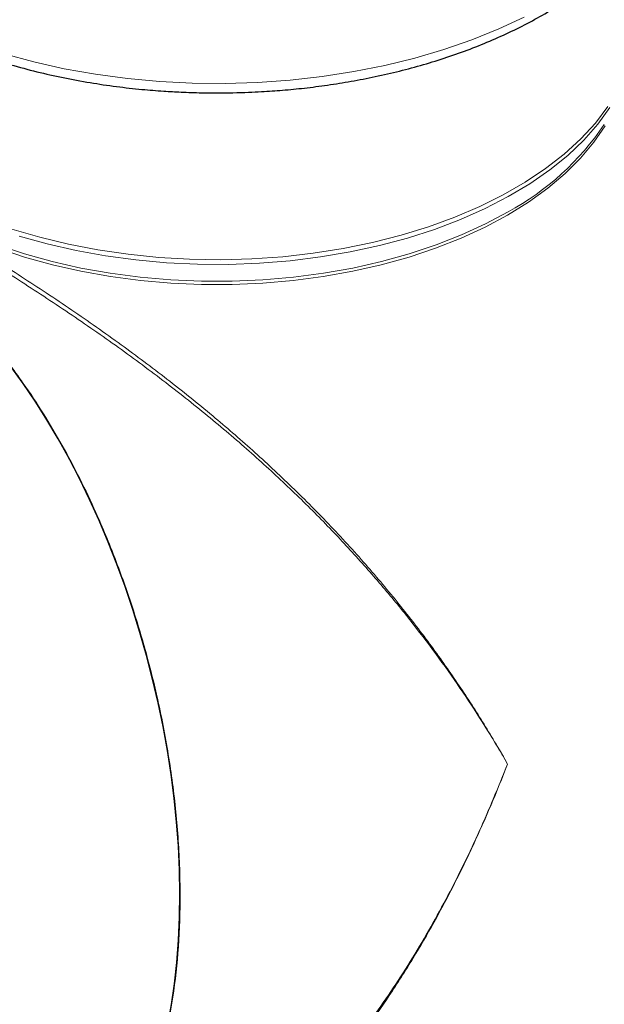
# Model space of a CAD drawing. Units: millimetres. Extents: x 0 to 420, y 0 to 297.
# Drawn here: x 347 to 379, y 160 to 213 of the extents above; entities that cross this region are included whole.
import ezdxf

# ---------------------------------------------------------------- set-up
doc = ezdxf.new("R2010")
doc.units = ezdxf.units.MM

msp = doc.modelspace()

# ---------------------------------------------------------------- linework, layer by layer
at = {"color": 8, "linetype": 'Continuous', "lineweight": 18, "flags": 128}
for points in [[(374.233603, 213.006673), (372.874248, 212.371361), (371.441418, 211.792324), (369.942093, 211.272382), (368.383577, 210.814069), (366.773464, 210.419618), (365.119599, 210.09095), (363.430037, 209.829667), (361.713011, 209.637041), (359.976887, 209.514011), (358.230121, 209.461177), (356.481225, 209.478796), (354.738718, 209.566781), (353.01109, 209.724705), (351.306758, 209.951798), (349.634026, 210.246953), (348.001042, 210.608733), (346.415762, 211.035375), (344.885909, 211.524801), (343.418938, 212.074625), (342.021995, 212.68217), (340.701885, 213.344475)], [(378.715974, 208.21827), (378.04373, 207.339574), (377.260883, 206.49193), (376.371707, 205.67997), (375.381059, 204.908126), (374.29435, 204.180616), (373.117516, 203.501411), (371.856983, 202.874223), (370.519636, 202.302475), (369.112779, 201.789292), (367.644096, 201.337475), (366.121609, 200.949492), (364.553632, 200.627464), (362.94873, 200.373147), (361.315668, 200.187932), (359.663365, 200.072829), (358.000845, 200.028468), (356.337189, 200.055091), (354.681483, 200.152552), (353.042769, 200.320319), (351.429998, 200.557476), (349.851979, 200.862727), (348.317329, 201.234406), (346.834431, 201.670482)], [(378.817243, 208.166392), (378.174747, 207.282739), (377.420932, 206.428884), (376.559915, 205.609491), (375.596398, 204.829036), (374.535643, 204.09178), (373.383445, 203.401751), (372.146096, 202.762717), (370.830354, 202.178169), (369.443406, 201.651298), (367.992825, 201.184983), (366.486535, 200.781771), (364.932763, 200.443863), (363.339995, 200.173106), (361.71693, 199.970977), (360.072432, 199.838581), (358.415483, 199.776641), (356.755134, 199.785496), (355.100451, 199.865097), (353.460473, 200.015008), (351.844157, 200.234412), (350.26033, 200.522111), (348.717642, 200.876532), (347.224519, 201.29574)], [(378.558197, 207.19853), (377.957133, 206.314641), (377.243302, 205.459147), (376.420696, 204.636833), (375.493915, 203.852297), (374.468142, 203.109928), (373.349113, 202.413876), (372.143087, 201.768034), (370.856808, 201.176013), (369.497469, 200.641126), (368.072673, 200.166363), (366.590388, 199.754379), (365.058903, 199.407478), (363.486783, 199.1276), (361.882819, 198.91631), (360.255982, 198.774791), (358.61537, 198.703833), (356.970157, 198.703833), (355.329545, 198.774791), (353.702708, 198.91631), (352.098745, 199.1276), (350.526624, 199.407478), (348.995139, 199.754379), (347.512854, 200.166363), (346.088058, 200.641126)], [(346.06946, 200.815054), (347.49652, 200.339536), (348.98116, 199.926898), (350.515079, 199.579445), (352.089697, 199.299123), (353.696209, 199.087498), (355.325631, 198.945753), (356.96885, 198.874682), (358.616677, 198.874682), (360.259896, 198.945753), (361.889318, 199.087498), (363.49583, 199.299123), (365.070448, 199.579445), (366.604367, 199.926898), (368.089007, 200.339536), (369.516067, 200.815054), (370.877565, 201.350791), (372.165888, 201.943752), (373.373831, 202.59062)]]:
    msp.add_lwpolyline(points, dxfattribs=at)
at = {"color": 8, "linetype": 'Continuous', "lineweight": 18}
msp.add_arc((366.489682, 215.335957), 14.485687, 298.3748449, 326.1396875, dxfattribs=at)
at = {"color": 7, "linetype": 'Continuous', "lineweight": 25}
msp.add_ellipse((340.256515, 174.996237), major_axis=(-7.147797, 26.69236), ratio=0.517638076, start_param=2.664185458, end_param=5.71411903, dxfattribs=at)
for points, knots in [([(332.745882, 223.919596), (332.744346, 223.727107), (332.74012, 223.19742), (332.85655, 222.326182), (333.089121, 221.306215), (333.435304, 220.319777), (333.875491, 219.376035), (334.395792, 218.482833), (335.008532, 217.612302), (335.71102, 216.768388), (336.49986, 215.954777), (337.371237, 215.174827), (338.320985, 214.431544), (339.344656, 213.727629), (340.437553, 213.065506), (341.594772, 212.447344), (342.811203, 211.875089), (344.081459, 211.350508), (345.3997, 210.875234), (346.75941, 210.450773), (348.152937, 210.07852), (349.570443, 209.759792), (350.997061, 209.495963), (352.403069, 209.288953), (353.719496, 209.141419), (354.872401, 209.04765), (355.937427, 208.988224), (356.885438, 208.956649), (357.52237, 208.953068), (357.792764, 208.951548)], [0, 0, 0, 0, 0.023517858, 0.06471587, 0.106786149, 0.149868922, 0.189064396, 0.22849466, 0.268130774, 0.307931099, 0.347847721, 0.387834362, 0.427850897, 0.467864787, 0.507847349, 0.547775495, 0.587633729, 0.62740502, 0.667067524, 0.70658888, 0.745915935, 0.784953338, 0.823511887, 0.861159521, 0.896658582, 0.926806789, 0.95088157, 0.979148039, 1, 1, 1, 1]), ([(357.792764, 208.951548), (358.360561, 208.957739), (359.157287, 208.966426), (360.329677, 209.02436), (361.325062, 209.093513), (362.503728, 209.208853), (363.729221, 209.365131), (364.996025, 209.567509), (366.281503, 209.816995), (367.570825, 210.114362), (368.851647, 210.459672), (370.113741, 210.852547), (371.348385, 211.292256), (372.547993, 211.777803), (373.705872, 212.307989), (374.816038, 212.881463), (375.873091, 213.496765), (376.872087, 214.15235), (377.808431, 214.846584), (378.677829, 215.57777), (379.476234, 216.344156), (380.199796, 217.143947), (380.844803, 217.975278), (381.40758, 218.836206), (381.884694, 219.724726), (382.272003, 220.638785), (382.567957, 221.576325), (382.760749, 222.535261), (382.853605, 223.321421), (382.842851, 223.786201), (382.839646, 223.924721)], [0, 0, 0, 0, 0.043767422, 0.061413913, 0.090689868, 0.121024795, 0.153504021, 0.187329906, 0.222181384, 0.257803255, 0.294015947, 0.330688386, 0.367723782, 0.405049891, 0.442612458, 0.48037069, 0.51829403, 0.556359804, 0.594549437, 0.632846052, 0.671239341, 0.709722359, 0.748292882, 0.786956252, 0.825730193, 0.864651264, 0.90378174, 0.943214881, 0.98307618, 1, 1, 1, 1]), ([(341.620669, 199.485175), (342.11955, 199.117509), (342.944113, 198.509821), (344.038678, 197.471775), (345.232785, 196.234402), (346.364821, 194.872835), (347.542305, 193.262981), (348.515045, 191.792154), (349.523137, 190.087814), (350.459709, 188.319813), (351.417956, 186.3001), (352.360087, 184.037211), (353.252677, 181.530776), (354.01311, 179.000992), (354.692041, 176.261453), (355.246337, 173.343894), (355.639002, 170.262911), (355.829704, 167.23656), (355.811824, 164.321431), (355.590638, 161.548292), (355.235385, 159.367971), (354.790676, 157.482994), (354.296133, 155.866898), (353.641886, 154.260117), (352.906384, 152.859103), (352.105592, 151.648746), (351.188814, 150.564483), (350.240903, 149.71494), (349.295265, 149.076489), (348.380848, 148.614822), (347.392982, 148.274595), (346.13114, 148.034557), (344.842173, 148.030636), (343.563481, 148.243326), (342.57392, 148.515104), (341.568357, 148.910474), (340.828943, 149.253799), (340.422466, 149.500598), (340.355278, 149.541392)], [0, 0, 0, 0, 0.026017824, 0.043002997, 0.059366896, 0.092539789, 0.109359118, 0.133208015, 0.157243205, 0.181789549, 0.206482312, 0.23955207, 0.272878549, 0.306903465, 0.341128506, 0.383757393, 0.42669857, 0.470565493, 0.514733168, 0.557716366, 0.600991043, 0.623108791, 0.656435264, 0.689932873, 0.718219792, 0.746642325, 0.775547439, 0.804651818, 0.826095524, 0.847717423, 0.869473174, 0.89145674, 0.926080123, 0.943808303, 0.961671413, 0.978949673, 0.996520501, 1, 1, 1, 1])]:
    msp.add_open_spline(points, degree=3, knots=knots, dxfattribs=at)
at = {"color": 8, "linetype": 'Continuous', "lineweight": 18}
for points, knots in [([(337.018517, 204.785285), (337.209348, 204.731799), (337.609299, 204.6197), (338.38308, 204.29104), (339.246291, 203.878442), (340.150164, 203.410222), (341.155741, 202.861125), (342.25755, 202.235177), (343.443677, 201.539607), (344.695666, 200.783855), (346.001215, 199.975461), (347.330789, 199.130784), (348.683792, 198.247112), (350.025837, 197.345343), (351.366714, 196.417594), (352.655835, 195.497082), (353.913682, 194.569143), (355.138542, 193.635339), (356.366539, 192.665919), (357.538172, 191.706205), (358.65436, 190.757697), (359.717086, 189.821836), (360.77537, 188.854812), (362.20615, 187.496306), (363.952963, 185.730599), (365.891251, 183.597776), (367.673413, 181.460925), (369.296368, 179.343832), (370.770189, 177.246571), (372.133922, 175.143324), (372.938044, 173.757296), (373.349113, 173.048755)], [0, 0, 0, 0, 0.030456687, 0.06383233, 0.08996519, 0.115804951, 0.141667583, 0.167396692, 0.193146214, 0.219075043, 0.244743147, 0.270812177, 0.296382505, 0.322700325, 0.348275065, 0.374636661, 0.39933849, 0.424888463, 0.45134299, 0.478752901, 0.503431891, 0.528988003, 0.555445802, 0.58282743, 0.640804585, 0.701322614, 0.760280947, 0.819847971, 0.88000246, 0.938656936, 1, 1, 1, 1]), ([(342.12917, 202.023529), (342.889066, 201.58499), (343.705106, 201.101098), (344.982092, 200.324167), (345.416294, 200.056824), (346.294479, 199.509331), (346.738205, 199.229351), (347.630947, 198.658661), (348.080073, 198.367875), (348.980129, 197.777002), (349.430899, 197.477038), (350.776192, 196.56877), (351.66127, 195.953556), (353.391388, 194.711693), (354.236983, 194.08449), (355.878051, 192.824801), (356.673132, 192.192482), (358.205658, 190.929532), (358.942242, 190.299688), (360.360537, 189.041992), (361.043762, 188.412912), (362.361867, 187.15419), (362.995849, 186.525201), (364.213422, 185.271834), (364.797067, 184.647633), (365.917199, 183.405456), (366.453968, 182.787086), (367.486574, 181.5535), (367.98261, 180.938113), (369.414196, 179.096331), (370.293382, 177.874249), (371.918394, 175.44674), (372.66426, 174.241263), (373.349113, 173.048755)], [0, 0, 0, 0, 0.0625, 0.0625, 0.09375, 0.09375, 0.125, 0.125, 0.15625, 0.15625, 0.1875, 0.1875, 0.25, 0.25, 0.3125, 0.3125, 0.375, 0.375, 0.4375, 0.4375, 0.5, 0.5, 0.5625, 0.5625, 0.625, 0.625, 0.6875, 0.6875, 0.75, 0.75, 0.875, 0.875, 1, 1, 1, 1]), ([(373.349113, 173.048755), (373.051321, 172.303215), (372.470484, 170.849057), (371.519903, 168.717657), (370.514131, 166.63779), (369.44246, 164.615156), (368.282922, 162.616717), (367.0543, 160.693229), (365.727253, 158.817047), (364.321715, 157.032852), (362.830713, 155.351054), (361.316987, 153.847877), (359.819111, 152.544857), (358.345141, 151.428186), (356.821167, 150.437772), (355.239889, 149.580335), (353.592836, 148.86771), (351.90484, 148.325997), (350.195306, 147.968333), (348.495725, 147.82909), (347.186077, 147.840465), (346.471571, 147.971878), (346.288852, 148.005484)], [0, 0, 0, 0, 0.05855915, 0.114218334, 0.170560372, 0.227702724, 0.282129022, 0.340432633, 0.395934571, 0.452057422, 0.508980436, 0.563453064, 0.611934175, 0.658712875, 0.70389113, 0.751087276, 0.797752571, 0.844223348, 0.891630102, 0.938200973, 0.984196341, 1, 1, 1, 1]), ([(373.349113, 173.048755), (372.861373, 171.856636), (371.884754, 169.469614), (370.188354, 166.004603), (368.299438, 162.659189), (366.189074, 159.476568), (363.836002, 156.499752), (361.436998, 154.018578), (359.05872, 152.024136), (356.770162, 150.482911), (354.351229, 149.246659), (352.110493, 148.467468), (350.125076, 148.070269), (348.688912, 147.919097), (347.841948, 147.966338), (347.551675, 147.982529)], [0, 0, 0, 0, 0.097742212, 0.195712616, 0.293622897, 0.391154583, 0.488513844, 0.586157687, 0.659144275, 0.732055249, 0.804976996, 0.87772378, 0.926196544, 0.974705886, 1, 1, 1, 1])]:
    msp.add_open_spline(points, degree=3, knots=knots, dxfattribs=at)

doc.saveas('drawing.dxf')
